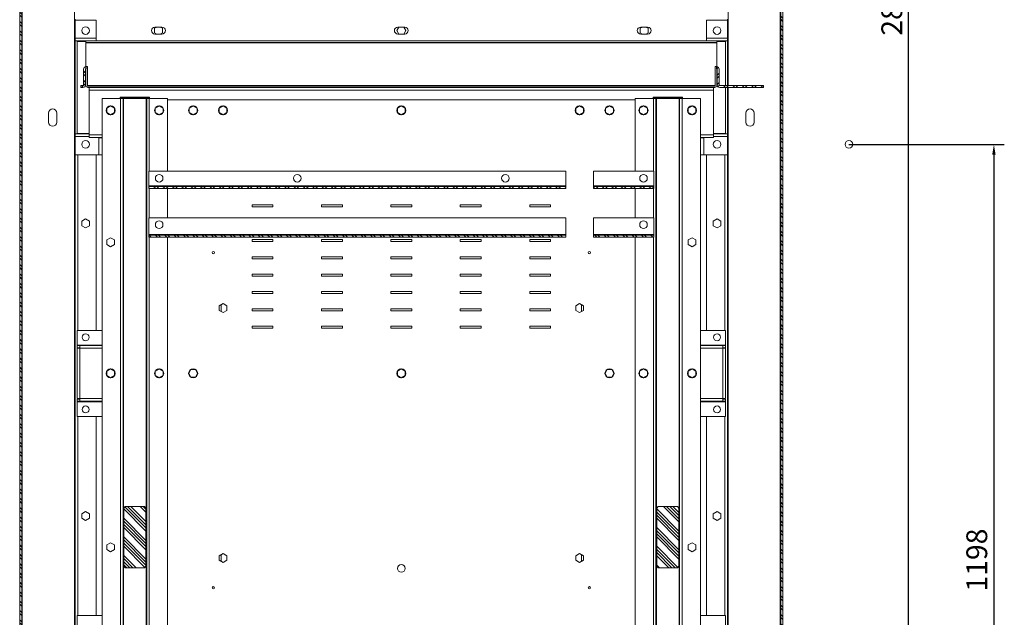
# Model space of a CAD drawing. Units: millimetres. Extents: x 91 to 22105, y -34 to 5054.
# Drawn here: x 16504 to 17923, y 1835 to 2696 of the extents above; entities that cross this region are included whole.
import ezdxf

# ---------------------------------------------------------------- set-up
doc = ezdxf.new("R2010")
doc.units = ezdxf.units.MM
doc.header["$LTSCALE"] = 5
doc.layers.get('0').update_dxf_attribs({"lineweight": 35})
doc.layers.add('olcu', color=1, linetype='Continuous', lineweight=25)
doc.styles.get("Standard").update_dxf_attribs({"font": 'txt', "height": 30})
doc.dimstyles.new('ölçel 1-10', dxfattribs={"dimtxt": 30, "dimasz": 15, "dimexe": 15, "dimexo": 0, "dimgap": 4, "dimtad": 1, "dimtxsty": 'Standard', "dimcen": 2.5, "dimclrd": 1, "dimclre": 1, "dimclrt": 1, "dimadec": 0, "dimazin": 0, "dimtfac": 1, "dimtmove": 0, "dimatfit": 3, "dimfxl": 1, "dimarcsym": 0})
pattern_1 = [(315, (16876.565, -1019.582), (6.735192, 6.735192), []), (315, (16876.565, -1024.072), (6.735192, 6.735192), [])]
pattern_2 = [(315, (16876.565, -1019.582), (13.47038, 13.47038), []), (315, (16876.565, -1024.072), (13.47038, 13.47038), []), (315, (16876.565, -1028.562), (13.47038, 13.47038), []), (315, (16876.565, -1033.052), (13.47038, 13.47038), [])]
pattern_3 = [(45, (16876.565, -1019.582), (-6.735192, 6.735192), []), (45, (16881.055, -1019.582), (-6.735192, 6.735192), [])]

# ---------------------------------------------------------------- blocks, each defined once
blk = doc.blocks.new('*D2973')
at = {"layer": 'Defpoints', "color": 0}
for p in [(17600, 4118.7), (17784.8, 4118.7), (17600, 1318.7)]:
    blk.add_point(p, dxfattribs=at)
at = {"layer": 'olcu', "color": 1, "lineweight": -2}
for p, q in [((17600, 4118.7), (17799.8, 4118.7)), ((17784.8, 1333.7), (17784.8, 4103.7)), ((17600, 1318.7), (17799.8, 1318.7))]:
    blk.add_line(p, q, dxfattribs=at)
at = {"layer": 'olcu', "color": 1}
for points in [[(17787.3, 4103.7), (17782.3, 4103.7), (17784.8, 4118.7)], [(17782.3, 1333.7), (17787.3, 1333.7), (17784.8, 1318.7)]]:
    blk.add_solid(points, dxfattribs=at)
at = {"layer": 'olcu', "color": 1, "insert": (17764.5, 2718.7), "char_height": 30, "attachment_point": 5, "rotation": 90}
blk.add_mtext('2800', dxfattribs=at)
blk = doc.blocks.new('*D3028')
at = {"layer": 'Defpoints', "color": 0}
for p in [(17698.8, 2516.7), (17600, 1318.7), (17907.8, 1318.7)]:
    blk.add_point(p, dxfattribs=at)
at = {"layer": 'olcu', "color": 1, "lineweight": -2}
for p, q in [((17698.8, 2516.7), (17922.8, 2516.7)), ((17907.8, 2501.7), (17907.8, 1333.7)), ((17600, 1318.7), (17922.8, 1318.7))]:
    blk.add_line(p, q, dxfattribs=at)
at = {"layer": 'olcu', "color": 1}
for points in [[(17910.3, 2501.7), (17905.3, 2501.7), (17907.8, 2516.7)], [(17905.3, 1333.7), (17910.3, 1333.7), (17907.8, 1318.7)]]:
    blk.add_solid(points, dxfattribs=at)
at = {"layer": 'olcu', "color": 1, "insert": (17887, 1917.7), "char_height": 30, "attachment_point": 5, "rotation": 90}
blk.add_mtext('1198', dxfattribs=at)

msp = doc.modelspace()

# ---------------------------------------------------------------- hatches: boundary and pattern name
at = {"linetype": 'Continuous', "lineweight": 0}
h = msp.add_hatch(dxfattribs=at)
h.set_pattern_fill('ANSI32', angle=270, style=0)
h.set_pattern_definition(pattern_1)
edge = h.paths.add_edge_path(flags=0)
edge.add_line((16507.583, 1398.739), (16530.783, 1398.739))
edge.add_line((16530.783, 1398.739), (16530.783, 1401.739))
edge.add_line((16530.783, 1401.739), (16507.583, 1401.739))
edge.add_arc((16507.583, 1402.539), 0.8, 180, 270, ccw=False)
edge.add_line((16506.783, 1402.539), (16506.783, 4034.939))
edge.add_arc((16507.583, 4034.939), 0.8, 90, 180, ccw=False)
edge.add_line((16507.583, 4035.739), (16530.783, 4035.739))
edge.add_line((16530.783, 4035.739), (16530.783, 4038.739))
edge.add_line((16530.783, 4038.739), (16507.583, 4038.739))
edge.add_arc((16507.583, 4034.939), 3.8, 90, 180)
edge.add_line((16503.783, 4034.939), (16503.783, 1402.539))
edge.add_arc((16507.583, 1402.539), 3.8, 180, 270)
h = msp.add_hatch(dxfattribs=at)
h.set_pattern_fill('ANSI32', angle=270, style=0)
h.set_pattern_definition(pattern_1)
edge = h.paths.add_edge_path(flags=0)
edge.add_line((17599.983, 1401.739), (17576.783, 1401.739))
edge.add_line((17576.783, 1401.739), (17576.783, 1398.739))
edge.add_line((17576.783, 1398.739), (17599.983, 1398.739))
edge.add_arc((17599.983, 1402.539), 3.8, 270, 0)
edge.add_line((17603.783, 1402.539), (17603.783, 4034.939))
edge.add_arc((17599.983, 4034.939), 3.8, 0, 90)
edge.add_line((17599.983, 4038.739), (17576.783, 4038.739))
edge.add_line((17576.783, 4038.739), (17576.783, 4035.739))
edge.add_line((17576.783, 4035.739), (17599.983, 4035.739))
edge.add_arc((17599.983, 4034.939), 0.8, 360, 90, ccw=False)
edge.add_line((17600.783, 4034.939), (17600.783, 1402.539))
edge.add_arc((17599.983, 1402.539), 0.8, 270, 360, ccw=False)
h = msp.add_hatch(dxfattribs=at)
h.set_pattern_fill('ANSI32', style=0)
h.set_pattern_definition(pattern_3)
edge = h.paths.add_edge_path(flags=0)
edge.add_line((16599.783, 2628.739), (16599.583, 2628.739))
edge.add_arc((16599.583, 2624.939), 3.8, 90, 180)
edge.add_line((16595.783, 2624.939), (16595.783, 2602.539))
edge.add_arc((16594.983, 2602.539), 0.8, 270, 360, ccw=False)
edge.add_line((16594.983, 2601.739), (16591.783, 2601.739))
edge.add_line((16591.783, 2601.739), (16591.783, 2598.739))
edge.add_line((16591.783, 2598.739), (16594.983, 2598.739))
edge.add_arc((16594.983, 2602.539), 3.8, 270, 0)
edge.add_line((16598.783, 2602.539), (16598.783, 2624.939))
edge.add_arc((16599.583, 2624.939), 0.8, 90, 180, ccw=False)
edge.add_line((16599.583, 2625.739), (16599.783, 2625.739))
edge.add_line((16599.783, 2625.739), (16599.783, 2628.739))
h = msp.add_hatch(dxfattribs=at)
h.set_pattern_fill('ANSI32', style=0)
h.set_pattern_definition(pattern_3)
edge = h.paths.add_edge_path(flags=0)
edge.add_line((17508.783, 2624.939), (17508.783, 2602.539))
edge.add_arc((17512.583, 2602.539), 3.8, 180, 270)
edge.add_line((17512.583, 2598.739), (17575.783, 2598.739))
edge.add_line((17575.783, 2598.739), (17575.783, 2601.739))
edge.add_line((17575.783, 2601.739), (17512.583, 2601.739))
edge.add_arc((17512.583, 2602.539), 0.8, 180, 270, ccw=False)
edge.add_line((17511.783, 2602.539), (17511.783, 2624.939))
edge.add_arc((17507.983, 2624.939), 3.8, 0, 90)
edge.add_line((17507.983, 2628.739), (17507.783, 2628.739))
edge.add_line((17507.783, 2628.739), (17507.783, 2625.739))
edge.add_line((17507.783, 2625.739), (17507.983, 2625.739))
edge.add_arc((17507.983, 2624.939), 0.8, 360, 90, ccw=False)
h = msp.add_hatch(dxfattribs=at)
h.set_pattern_fill('ANSI32', angle=270, style=0)
h.set_pattern_definition(pattern_1)
h.paths.add_polyline_path([(17290.783, 2455.989), (16689.783, 2455.989), (16689.783, 2452.989), (17290.783, 2452.989)], flags=0)
h = msp.add_hatch(dxfattribs=at)
h.set_pattern_fill('ANSI32', angle=270, style=0)
h.set_pattern_definition(pattern_1)
h.paths.add_polyline_path([(17417.783, 2455.989), (17330.783, 2455.989), (17330.783, 2452.989), (17417.783, 2452.989)], flags=0)
h = msp.add_hatch(dxfattribs=at)
h.set_pattern_fill('ANSI32', angle=270, style=0)
h.set_pattern_definition(pattern_1)
h.paths.add_polyline_path([(16689.783, 2382.989), (17290.783, 2382.989), (17290.783, 2385.989), (16689.783, 2385.989)], flags=0)
h = msp.add_hatch(dxfattribs=at)
h.set_pattern_fill('ANSI32', angle=270, style=0)
h.set_pattern_definition(pattern_1)
h.paths.add_polyline_path([(17330.783, 2382.989), (17417.783, 2382.989), (17417.783, 2385.989), (17330.783, 2385.989)], flags=0)
h = msp.add_hatch(dxfattribs=at)
h.set_pattern_fill('DIN 201 steel and steel cast iron', angle=270, style=0, pattern_type=2)
h.set_pattern_definition(pattern_2)
edge = h.paths.add_edge_path(flags=0)
edge.add_spline(control_points=[(16655.783, 1994.978), (16655.114, 1994.222), (16654.447, 1993.464), (16653.783, 1992.704)], knot_values=[0.1227078, 0.1227078, 0.1227078, 0.1227078, 0.12573596, 0.12573596, 0.12573596, 0.12573596], weights=[1, 1, 1, 1], degree=3, periodic=0)
edge.add_line((16653.783, 1992.704), (16653.783, 1908.773))
edge.add_spline(control_points=[(16653.783, 1908.773), (16654.447, 1908.013), (16655.114, 1907.256), (16655.783, 1906.5)], knot_values=[0.22495176, 0.22495176, 0.22495176, 0.22495176, 0.22802075, 0.22802075, 0.22802075, 0.22802075], weights=[1, 1, 1, 1], degree=3, periodic=0)
edge.add_line((16655.783, 1906.5), (16683.783, 1906.5))
edge.add_spline(control_points=[(16683.783, 1906.5), (16684.451, 1907.256), (16685.118, 1908.013), (16685.783, 1908.773)], knot_values=[0.1227078, 0.1227078, 0.1227078, 0.1227078, 0.12573596, 0.12573596, 0.12573596, 0.12573596], weights=[1, 1, 1, 1], degree=3, periodic=0)
edge.add_line((16685.783, 1908.773), (16685.783, 1992.704))
edge.add_spline(control_points=[(16685.783, 1992.704), (16685.118, 1993.464), (16684.451, 1994.222), (16683.783, 1994.978)], knot_values=[0.22495176, 0.22495176, 0.22495176, 0.22495176, 0.22802075, 0.22802075, 0.22802075, 0.22802075], weights=[1, 1, 1, 1], degree=3, periodic=0)
edge.add_line((16683.783, 1994.978), (16655.783, 1994.978))
h = msp.add_hatch(dxfattribs=at)
h.set_pattern_fill('DIN 201 steel and steel cast iron', angle=270, style=0, pattern_type=2)
h.set_pattern_definition(pattern_2)
edge = h.paths.add_edge_path(flags=0)
edge.add_spline(control_points=[(17451.783, 1906.5), (17452.451, 1907.256), (17453.118, 1908.013), (17453.783, 1908.773)], knot_values=[0.1227078, 0.1227078, 0.1227078, 0.1227078, 0.12573596, 0.12573596, 0.12573596, 0.12573596], weights=[1, 1, 1, 1], degree=3, periodic=0)
edge.add_line((17453.783, 1908.773), (17453.783, 1992.704))
edge.add_spline(control_points=[(17453.783, 1992.704), (17453.118, 1993.464), (17452.451, 1994.222), (17451.783, 1994.978)], knot_values=[0.22495176, 0.22495176, 0.22495176, 0.22495176, 0.22802075, 0.22802075, 0.22802075, 0.22802075], weights=[1, 1, 1, 1], degree=3, periodic=0)
edge.add_line((17451.783, 1994.978), (17423.783, 1994.978))
edge.add_spline(control_points=[(17423.783, 1994.978), (17423.114, 1994.222), (17422.447, 1993.464), (17421.783, 1992.704)], knot_values=[0.1227078, 0.1227078, 0.1227078, 0.1227078, 0.12573596, 0.12573596, 0.12573596, 0.12573596], weights=[1, 1, 1, 1], degree=3, periodic=0)
edge.add_line((17421.783, 1992.704), (17421.783, 1908.773))
edge.add_spline(control_points=[(17421.783, 1908.773), (17422.447, 1908.013), (17423.114, 1907.256), (17423.783, 1906.5)], knot_values=[0.22495176, 0.22495176, 0.22495176, 0.22495176, 0.22802075, 0.22802075, 0.22802075, 0.22802075], weights=[1, 1, 1, 1], degree=3, periodic=0)
edge.add_line((17423.783, 1906.5), (17451.783, 1906.5))

# ---------------------------------------------------------------- linework, layer by layer
at = {"color": 7, "linetype": 'Continuous', "lineweight": 15}
for p, q in [((16503.783, 4034.939), (16503.783, 1402.539)), ((16506.783, 4034.939), (16506.783, 1402.539)), ((16507.583, 1402.539), (16507.583, 4034.939)), ((17599.983, 1402.539), (17599.983, 4034.939)), ((17600.783, 1402.539), (17600.783, 4034.939)), ((17603.783, 1402.539), (17603.783, 4034.939)), ((16582.983, 1434.739), (16582.983, 4002.739)), ((16583.783, 2696.988), (16583.783, 2695.739)), ((17523.783, 2696.988), (17523.783, 2695.739)), ((16583.783, 2669.539), (16583.783, 2695.739)), ((16613.783, 2695.739), (16583.783, 2695.739)), ((16613.783, 2665.739), (16613.783, 2695.739)), ((16701.243, 2685.739), (16698.183, 2683.972)), ((16698.183, 2683.972), (16698.183, 2677.506)), ((16708.783, 2685.739), (16698.783, 2685.739)), ((16709.383, 2683.972), (16706.322, 2685.739)), ((16709.383, 2677.506), (16709.383, 2683.972)), ((17050.203, 2685.739), (17047.316, 2680.739)), ((17058.783, 2685.739), (17048.783, 2685.739)), ((17060.249, 2680.739), (17057.362, 2685.739)), ((17401.243, 2685.739), (17398.183, 2683.972)), ((17398.183, 2683.972), (17398.183, 2677.506)), ((17408.783, 2685.739), (17398.783, 2685.739)), ((17409.383, 2683.972), (17406.322, 2685.739)), ((17409.383, 2677.506), (17409.383, 2683.972)), ((17523.783, 2695.739), (17493.783, 2695.739)), ((17493.783, 2695.739), (17493.783, 2665.739)), ((17523.783, 2669.539), (17523.783, 2695.739)), ((16583.783, 2665.739), (16583.783, 2669.539)), ((16698.183, 2677.506), (16701.243, 2675.739)), ((16698.783, 2675.739), (16708.783, 2675.739)), ((16706.322, 2675.739), (16709.383, 2677.506)), ((17047.316, 2680.739), (17050.203, 2675.739)), ((17048.783, 2675.739), (17058.783, 2675.739)), ((17057.362, 2675.739), (17060.249, 2680.739)), ((17398.183, 2677.506), (17401.243, 2675.739)), ((17398.783, 2675.739), (17408.783, 2675.739)), ((17406.322, 2675.739), (17409.383, 2677.506)), ((17523.783, 2665.739), (17523.783, 2669.539)), ((16599.283, 2665.739), (16583.783, 2665.739)), ((16583.783, 2665.739), (16583.783, 2531.739)), ((16586.783, 2665.739), (16586.783, 2531.739)), ((16613.783, 2665.739), (16599.283, 2665.739)), ((16599.283, 2663.739), (16599.283, 2665.739)), ((16599.283, 2663.739), (16599.283, 2662.939)), ((17508.283, 2663.739), (16599.283, 2663.739)), ((16599.283, 2662.939), (16599.283, 2628.739)), ((17508.283, 2662.939), (16599.283, 2662.939)), ((16613.783, 2665.739), (17493.783, 2665.739)), ((17508.283, 2665.739), (17493.783, 2665.739)), ((17523.783, 2665.739), (17508.283, 2665.739)), ((17508.283, 2663.739), (17508.283, 2665.739)), ((17508.283, 2663.739), (17508.283, 2662.939)), ((17508.283, 2662.939), (17508.283, 2628.739)), ((17520.783, 2665.739), (17520.783, 2601.739)), ((17523.783, 2665.739), (17523.783, 2601.739)), ((16599.283, 2628.739), (16601.283, 2628.739)), ((16599.283, 2601.539), (16599.283, 2628.739)), ((16599.783, 2628.739), (16599.583, 2628.739)), ((16599.783, 2625.739), (16599.583, 2625.739)), ((16599.783, 2625.739), (16599.783, 2628.739)), ((16601.283, 2601.539), (16601.283, 2628.739)), ((17508.283, 2628.739), (17506.283, 2628.739)), ((17506.283, 2601.539), (17506.283, 2628.739)), ((17507.983, 2628.739), (17507.783, 2628.739)), ((17507.783, 2628.739), (17507.783, 2625.739)), ((17507.983, 2625.739), (17507.783, 2625.739)), ((17508.283, 2601.539), (17508.283, 2628.739)), ((16595.783, 2624.939), (16595.783, 2602.539)), ((16598.783, 2624.939), (16598.783, 2602.539)), ((17508.783, 2602.539), (17508.783, 2624.939)), ((17511.783, 2602.539), (17511.783, 2624.939)), ((16594.983, 2601.739), (16591.783, 2601.739)), ((16591.783, 2598.739), (16591.783, 2601.739)), ((16594.983, 2598.739), (16591.783, 2598.739)), ((16602.083, 2601.539), (16601.283, 2601.539)), ((16602.083, 2600.739), (16602.083, 2601.539)), ((17505.483, 2601.539), (16602.083, 2601.539)), ((17505.483, 2600.739), (16602.083, 2600.739)), ((17505.483, 2598.739), (16602.083, 2598.739)), ((16603.783, 2594.939), (16603.783, 2598.739)), ((17503.783, 2594.939), (17503.783, 2598.739)), ((17506.283, 2601.539), (17505.483, 2601.539)), ((17505.483, 2601.539), (17505.483, 2600.739)), ((17575.783, 2601.739), (17512.583, 2601.739)), ((17575.783, 2598.739), (17512.583, 2598.739)), ((17520.783, 2598.739), (17520.783, 2531.739)), ((17523.783, 2598.739), (17523.783, 2531.739)), ((17575.783, 2598.739), (17575.783, 2601.739)), ((17503.783, 2594.939), (16603.783, 2594.939)), ((16603.783, 2530.539), (16603.783, 2594.939)), ((16622.783, 2582.739), (16622.783, 1685.239)), ((16648.983, 2582.739), (16622.783, 2582.739)), ((16648.783, 2584.739), (16648.783, 2582.739)), ((16690.783, 2584.739), (16648.783, 2584.739)), ((16690.783, 2583.739), (16648.783, 2583.739)), ((16648.983, 2582.739), (16652.783, 2582.739)), ((16648.983, 2582.739), (16648.983, 1650.239)), ((16652.783, 2582.739), (16653.583, 2582.739)), ((16652.783, 2582.739), (16652.783, 1650.239)), ((16653.583, 2582.739), (16685.983, 2582.739)), ((16653.583, 1321.739), (16653.583, 2582.739)), ((16685.983, 2582.739), (16686.783, 2582.739)), ((16685.983, 1321.739), (16685.983, 2582.739)), ((16686.783, 2582.739), (16690.583, 2582.739)), ((16686.783, 1324.739), (16686.783, 2582.739)), ((16716.783, 2582.739), (16690.583, 2582.739)), ((16690.783, 2582.739), (16690.783, 2584.739)), ((16716.783, 2477.989), (16716.783, 2582.739)), ((17416.983, 2582.739), (17390.783, 2582.739)), ((17390.783, 2582.739), (17390.783, 2477.989)), ((17416.783, 2584.739), (17416.783, 2582.739)), ((17458.783, 2584.739), (17416.783, 2584.739)), ((17458.783, 2583.739), (17416.783, 2583.739)), ((17416.983, 2582.739), (17420.783, 2582.739)), ((17420.783, 2582.739), (17421.583, 2582.739)), ((17420.783, 2582.739), (17420.783, 1324.739)), ((17421.583, 2582.739), (17453.983, 2582.739)), ((17421.583, 1321.739), (17421.583, 2582.739)), ((17453.983, 2582.739), (17454.783, 2582.739)), ((17453.983, 1321.739), (17453.983, 2582.739)), ((17454.783, 2582.739), (17458.583, 2582.739)), ((17454.783, 1324.739), (17454.783, 2582.739)), ((17458.583, 1324.739), (17458.583, 2582.739)), ((17484.783, 2582.739), (17458.583, 2582.739)), ((17458.783, 2582.739), (17458.783, 2584.739)), ((17484.783, 1324.739), (17484.783, 2582.739)), ((17503.783, 2530.539), (17503.783, 2594.939)), ((16634.783, 2572.205), (16629.183, 2568.972)), ((16629.183, 2568.972), (16629.183, 2562.506)), ((16640.383, 2568.972), (16634.783, 2572.205)), ((16640.383, 2562.506), (16640.383, 2568.972)), ((16704.783, 2572.205), (16699.183, 2568.972)), ((16699.183, 2568.972), (16699.183, 2562.506)), ((16710.383, 2568.972), (16704.783, 2572.205)), ((16710.383, 2562.506), (16710.383, 2568.972)), ((16716.783, 2477.989), (16716.783, 2580.739)), ((16716.783, 2580.739), (17390.783, 2580.739)), ((16753.783, 2572.205), (16748.183, 2568.972)), ((16748.183, 2568.972), (16748.183, 2562.506)), ((16759.383, 2568.972), (16753.783, 2572.205)), ((16759.383, 2562.506), (16759.383, 2568.972)), ((16796.783, 2572.205), (16791.183, 2568.972)), ((16791.183, 2568.972), (16791.183, 2562.506)), ((16802.383, 2568.972), (16796.783, 2572.205)), ((16802.383, 2562.506), (16802.383, 2568.972)), ((17053.783, 2572.205), (17048.183, 2568.972)), ((17048.183, 2568.972), (17048.183, 2562.506)), ((17059.383, 2568.972), (17053.783, 2572.205)), ((17059.383, 2562.506), (17059.383, 2568.972)), ((17310.783, 2572.205), (17305.183, 2568.972)), ((17305.183, 2568.972), (17305.183, 2562.506)), ((17316.383, 2568.972), (17310.783, 2572.205)), ((17316.383, 2562.506), (17316.383, 2568.972)), ((17353.783, 2572.205), (17348.183, 2568.972)), ((17348.183, 2568.972), (17348.183, 2562.506)), ((17359.383, 2568.972), (17353.783, 2572.205)), ((17359.383, 2562.506), (17359.383, 2568.972)), ((17390.783, 2580.739), (17390.783, 2477.989)), ((17402.783, 2572.205), (17397.183, 2568.972)), ((17397.183, 2568.972), (17397.183, 2562.506)), ((17408.383, 2568.972), (17402.783, 2572.205)), ((17408.383, 2562.506), (17408.383, 2568.972)), ((17472.783, 2572.205), (17467.183, 2568.972)), ((17467.183, 2568.972), (17467.183, 2562.506)), ((17478.383, 2568.972), (17472.783, 2572.205)), ((17478.383, 2562.506), (17478.383, 2568.972)), ((16545.283, 2561.739), (16545.283, 2548.739)), ((16557.283, 2548.739), (16557.283, 2561.739)), ((16629.183, 2562.506), (16634.783, 2559.272)), ((16634.783, 2559.272), (16640.383, 2562.506)), ((16699.183, 2562.506), (16704.783, 2559.272)), ((16704.783, 2559.272), (16710.383, 2562.506)), ((16748.183, 2562.506), (16753.783, 2559.272)), ((16753.783, 2559.272), (16759.383, 2562.506)), ((16791.183, 2562.506), (16796.783, 2559.272)), ((16796.783, 2559.272), (16802.383, 2562.506)), ((17048.183, 2562.506), (17053.783, 2559.272)), ((17053.783, 2559.272), (17059.383, 2562.506)), ((17305.183, 2562.506), (17310.783, 2559.272)), ((17310.783, 2559.272), (17316.383, 2562.506)), ((17348.183, 2562.506), (17353.783, 2559.272)), ((17353.783, 2559.272), (17359.383, 2562.506)), ((17397.183, 2562.506), (17402.783, 2559.272)), ((17402.783, 2559.272), (17408.383, 2562.506)), ((17467.183, 2562.506), (17472.783, 2559.272)), ((17472.783, 2559.272), (17478.383, 2562.506)), ((17550.283, 2561.739), (17550.283, 2548.739)), ((17562.283, 2548.739), (17562.283, 2561.739)), ((16583.783, 2527.939), (16583.783, 2531.739)), ((16603.783, 2531.739), (16583.783, 2531.739)), ((16583.783, 2501.739), (16583.783, 2527.939)), ((16603.783, 2526.739), (16603.783, 2530.539)), ((16622.783, 2526.739), (16603.783, 2526.739)), ((16617.783, 2525.939), (16617.783, 2526.739)), ((16617.783, 2501.739), (16617.783, 2525.939)), ((17503.783, 2526.739), (17484.783, 2526.739)), ((17489.783, 2526.739), (17489.783, 2525.939)), ((17489.783, 2525.939), (17489.783, 2501.739)), ((17523.783, 2531.739), (17503.783, 2531.739)), ((17503.783, 2526.739), (17503.783, 2530.539)), ((17523.783, 2527.939), (17523.783, 2531.739)), ((17523.783, 2501.739), (17523.783, 2527.939)), ((16617.783, 2501.739), (16583.783, 2501.739)), ((16583.783, 1460.739), (16583.783, 2501.739)), ((16613.783, 2248.739), (16613.783, 2501.739)), ((16622.783, 2501.739), (16617.783, 2501.739)), ((17489.783, 2501.739), (17484.783, 2501.739)), ((17523.783, 2501.739), (17489.783, 2501.739)), ((17493.783, 2248.739), (17493.783, 2501.739)), ((17523.783, 1460.739), (17523.783, 2501.739)), ((16689.783, 2477.989), (17290.783, 2477.989)), ((16689.783, 2477.989), (16689.783, 2456.789)), ((17290.783, 2477.989), (17290.783, 2456.789)), ((17330.783, 2477.989), (17417.783, 2477.989)), ((17330.783, 2456.789), (17330.783, 2477.989)), ((17417.783, 2477.989), (17417.783, 2456.789)), ((16689.783, 2456.789), (17290.783, 2456.789)), ((16689.783, 2456.789), (16689.783, 2455.989)), ((16689.783, 2455.989), (17290.783, 2455.989)), ((16689.783, 2452.989), (16689.783, 2455.989)), ((17290.783, 2456.789), (17290.783, 2455.989)), ((17290.783, 2452.989), (17290.783, 2455.989)), ((17330.783, 2455.989), (17330.783, 2456.789)), ((17330.783, 2456.789), (17417.783, 2456.789)), ((17330.783, 2455.989), (17417.783, 2455.989)), ((17330.783, 2455.989), (17330.783, 2452.989)), ((17417.783, 2456.789), (17417.783, 2455.989)), ((17417.783, 2455.989), (17417.783, 2452.989)), ((16689.783, 2452.989), (17290.783, 2452.989)), ((16716.783, 2410.989), (16716.783, 2452.989)), ((17330.783, 2452.989), (17417.783, 2452.989)), ((17390.783, 2452.989), (17390.783, 2410.989)), ((16868.783, 2429.739), (16838.783, 2429.739)), ((16838.783, 2429.739), (16838.783, 2426.739)), ((16838.783, 2426.739), (16868.783, 2426.739)), ((16868.783, 2426.739), (16868.783, 2429.739)), ((16968.783, 2429.739), (16938.783, 2429.739)), ((16938.783, 2429.739), (16938.783, 2426.739)), ((16938.783, 2426.739), (16968.783, 2426.739)), ((16968.783, 2426.739), (16968.783, 2429.739)), ((17068.783, 2429.739), (17038.783, 2429.739)), ((17038.783, 2429.739), (17038.783, 2426.739)), ((17038.783, 2426.739), (17068.783, 2426.739)), ((17068.783, 2426.739), (17068.783, 2429.739)), ((17168.783, 2429.739), (17138.783, 2429.739)), ((17138.783, 2429.739), (17138.783, 2426.739)), ((17138.783, 2426.739), (17168.783, 2426.739)), ((17168.783, 2426.739), (17168.783, 2429.739)), ((17268.783, 2429.739), (17238.783, 2429.739)), ((17238.783, 2429.739), (17238.783, 2426.739)), ((17238.783, 2426.739), (17268.783, 2426.739)), ((17268.783, 2426.739), (17268.783, 2429.739)), ((16598.783, 2409.205), (16593.183, 2405.972)), ((16593.183, 2405.972), (16593.183, 2399.505)), ((16593.183, 2399.505), (16598.783, 2396.272)), ((16604.383, 2405.972), (16598.783, 2409.205)), ((16598.783, 2396.272), (16604.383, 2399.505)), ((16604.383, 2399.505), (16604.383, 2405.972)), ((16689.783, 2410.989), (17290.783, 2410.989)), ((16689.783, 2386.789), (16689.783, 2410.989)), ((17290.783, 2386.789), (17290.783, 2410.989)), ((17330.783, 2410.989), (17417.783, 2410.989)), ((17330.783, 2410.989), (17330.783, 2386.789)), ((17417.783, 2386.789), (17417.783, 2410.989)), ((17508.783, 2409.205), (17503.183, 2405.972)), ((17503.183, 2405.972), (17503.183, 2399.505)), ((17503.183, 2399.505), (17508.783, 2396.272)), ((17514.383, 2405.972), (17508.783, 2409.205)), ((17508.783, 2396.272), (17514.383, 2399.505)), ((17514.383, 2399.505), (17514.383, 2405.972)), ((16689.783, 2386.789), (17290.783, 2386.789)), ((16689.783, 2385.989), (16689.783, 2386.789)), ((17290.783, 2385.989), (16689.783, 2385.989)), ((16689.783, 2382.989), (16689.783, 2385.989)), ((17290.783, 2385.989), (17290.783, 2386.789)), ((17290.783, 2382.989), (17290.783, 2385.989)), ((17330.783, 2386.789), (17417.783, 2386.789)), ((17330.783, 2386.789), (17330.783, 2385.989)), ((17417.783, 2385.989), (17330.783, 2385.989)), ((17330.783, 2385.989), (17330.783, 2382.989)), ((17417.783, 2385.989), (17417.783, 2386.789)), ((17417.783, 2385.989), (17417.783, 2382.989)), ((16634.783, 2382.205), (16629.183, 2378.972)), ((16629.183, 2378.972), (16629.183, 2372.505)), ((16629.183, 2372.505), (16634.783, 2369.272)), ((16640.383, 2378.972), (16634.783, 2382.205)), ((16634.783, 2369.272), (16640.383, 2372.505)), ((16640.383, 2372.505), (16640.383, 2378.972)), ((17290.783, 2382.989), (16689.783, 2382.989)), ((16716.783, 1324.739), (16716.783, 2382.989)), ((16868.783, 2379.739), (16838.783, 2379.739)), ((16838.783, 2379.739), (16838.783, 2376.739)), ((16838.783, 2376.739), (16868.783, 2376.739)), ((16868.783, 2376.739), (16868.783, 2379.739)), ((16968.783, 2379.739), (16938.783, 2379.739)), ((16938.783, 2379.739), (16938.783, 2376.739)), ((16938.783, 2376.739), (16968.783, 2376.739)), ((16968.783, 2376.739), (16968.783, 2379.739)), ((17068.783, 2379.739), (17038.783, 2379.739)), ((17038.783, 2379.739), (17038.783, 2376.739)), ((17038.783, 2376.739), (17068.783, 2376.739)), ((17068.783, 2376.739), (17068.783, 2379.739)), ((17168.783, 2379.739), (17138.783, 2379.739)), ((17138.783, 2379.739), (17138.783, 2376.739)), ((17138.783, 2376.739), (17168.783, 2376.739)), ((17168.783, 2376.739), (17168.783, 2379.739)), ((17268.783, 2379.739), (17238.783, 2379.739)), ((17238.783, 2379.739), (17238.783, 2376.739)), ((17238.783, 2376.739), (17268.783, 2376.739)), ((17268.783, 2376.739), (17268.783, 2379.739)), ((17417.783, 2382.989), (17330.783, 2382.989)), ((17390.783, 2382.989), (17390.783, 1324.739)), ((17472.783, 2382.205), (17467.183, 2378.972)), ((17467.183, 2378.972), (17467.183, 2372.505)), ((17467.183, 2372.505), (17472.783, 2369.272)), ((17478.383, 2378.972), (17472.783, 2382.205)), ((17472.783, 2369.272), (17478.383, 2372.505)), ((17478.383, 2372.505), (17478.383, 2378.972)), ((16868.783, 2354.739), (16838.783, 2354.739)), ((16838.783, 2354.739), (16838.783, 2351.739)), ((16838.783, 2351.739), (16868.783, 2351.739)), ((16868.783, 2351.739), (16868.783, 2354.739)), ((16968.783, 2354.739), (16938.783, 2354.739)), ((16938.783, 2354.739), (16938.783, 2351.739)), ((16938.783, 2351.739), (16968.783, 2351.739)), ((16968.783, 2351.739), (16968.783, 2354.739)), ((17068.783, 2354.739), (17038.783, 2354.739)), ((17038.783, 2354.739), (17038.783, 2351.739)), ((17038.783, 2351.739), (17068.783, 2351.739)), ((17068.783, 2351.739), (17068.783, 2354.739)), ((17168.783, 2354.739), (17138.783, 2354.739)), ((17138.783, 2354.739), (17138.783, 2351.739)), ((17138.783, 2351.739), (17168.783, 2351.739)), ((17168.783, 2351.739), (17168.783, 2354.739)), ((17268.783, 2354.739), (17238.783, 2354.739)), ((17238.783, 2354.739), (17238.783, 2351.739)), ((17238.783, 2351.739), (17268.783, 2351.739)), ((17268.783, 2351.739), (17268.783, 2354.739)), ((16868.783, 2329.739), (16838.783, 2329.739)), ((16838.783, 2329.739), (16838.783, 2326.739)), ((16868.783, 2326.739), (16868.783, 2329.739)), ((16968.783, 2329.739), (16938.783, 2329.739)), ((16938.783, 2329.739), (16938.783, 2326.739)), ((16968.783, 2326.739), (16968.783, 2329.739)), ((17068.783, 2329.739), (17038.783, 2329.739)), ((17038.783, 2329.739), (17038.783, 2326.739)), ((17068.783, 2326.739), (17068.783, 2329.739)), ((17168.783, 2329.739), (17138.783, 2329.739)), ((17138.783, 2329.739), (17138.783, 2326.739)), ((17168.783, 2326.739), (17168.783, 2329.739)), ((17268.783, 2329.739), (17238.783, 2329.739)), ((17238.783, 2329.739), (17238.783, 2326.739)), ((17268.783, 2326.739), (17268.783, 2329.739)), ((16838.783, 2326.739), (16868.783, 2326.739)), ((16938.783, 2326.739), (16968.783, 2326.739)), ((17038.783, 2326.739), (17068.783, 2326.739)), ((17138.783, 2326.739), (17168.783, 2326.739)), ((17238.783, 2326.739), (17268.783, 2326.739)), ((16868.783, 2304.739), (16838.783, 2304.739)), ((16838.783, 2304.739), (16838.783, 2301.739)), ((16838.783, 2301.739), (16868.783, 2301.739)), ((16868.783, 2301.739), (16868.783, 2304.739)), ((16968.783, 2304.739), (16938.783, 2304.739)), ((16938.783, 2304.739), (16938.783, 2301.739)), ((16938.783, 2301.739), (16968.783, 2301.739)), ((16968.783, 2301.739), (16968.783, 2304.739)), ((17068.783, 2304.739), (17038.783, 2304.739)), ((17038.783, 2304.739), (17038.783, 2301.739)), ((17038.783, 2301.739), (17068.783, 2301.739)), ((17068.783, 2301.739), (17068.783, 2304.739)), ((17168.783, 2304.739), (17138.783, 2304.739)), ((17138.783, 2304.739), (17138.783, 2301.739)), ((17138.783, 2301.739), (17168.783, 2301.739)), ((17168.783, 2301.739), (17168.783, 2304.739)), ((17268.783, 2304.739), (17238.783, 2304.739)), ((17238.783, 2304.739), (17238.783, 2301.739)), ((17238.783, 2301.739), (17268.783, 2301.739)), ((17268.783, 2301.739), (17268.783, 2304.739)), ((16791.183, 2283.972), (16796.783, 2287.205)), ((16794.283, 2275.716), (16794.283, 2285.762)), ((16796.783, 2287.205), (16802.383, 2283.972)), ((17305.183, 2283.972), (17310.783, 2287.205)), ((17310.783, 2287.205), (17316.383, 2283.972)), ((17313.283, 2275.716), (17313.283, 2285.762)), ((16791.183, 2277.506), (16791.183, 2283.972)), ((16796.783, 2274.272), (16791.183, 2277.506)), ((16802.383, 2277.506), (16796.783, 2274.272)), ((16802.383, 2283.972), (16802.383, 2277.506)), ((16868.783, 2279.739), (16838.783, 2279.739)), ((16838.783, 2279.739), (16838.783, 2276.739)), ((16838.783, 2276.739), (16868.783, 2276.739)), ((16868.783, 2276.739), (16868.783, 2279.739)), ((16968.783, 2279.739), (16938.783, 2279.739)), ((16938.783, 2279.739), (16938.783, 2276.739)), ((16938.783, 2276.739), (16968.783, 2276.739)), ((16968.783, 2276.739), (16968.783, 2279.739)), ((17068.783, 2279.739), (17038.783, 2279.739)), ((17038.783, 2279.739), (17038.783, 2276.739)), ((17038.783, 2276.739), (17068.783, 2276.739)), ((17068.783, 2276.739), (17068.783, 2279.739)), ((17168.783, 2279.739), (17138.783, 2279.739)), ((17138.783, 2279.739), (17138.783, 2276.739)), ((17138.783, 2276.739), (17168.783, 2276.739)), ((17168.783, 2276.739), (17168.783, 2279.739)), ((17268.783, 2279.739), (17238.783, 2279.739)), ((17238.783, 2279.739), (17238.783, 2276.739)), ((17238.783, 2276.739), (17268.783, 2276.739)), ((17268.783, 2276.739), (17268.783, 2279.739)), ((17305.183, 2277.506), (17305.183, 2283.972)), ((17310.783, 2274.272), (17305.183, 2277.506)), ((17316.383, 2277.506), (17310.783, 2274.272)), ((17316.383, 2283.972), (17316.383, 2277.506)), ((16586.783, 2248.739), (16622.783, 2248.739)), ((16586.783, 2248.739), (16586.783, 2227.539)), ((16868.783, 2254.739), (16838.783, 2254.739)), ((16838.783, 2254.739), (16838.783, 2251.739)), ((16838.783, 2251.739), (16868.783, 2251.739)), ((16868.783, 2251.739), (16868.783, 2254.739)), ((16968.783, 2254.739), (16938.783, 2254.739)), ((16938.783, 2254.739), (16938.783, 2251.739)), ((16938.783, 2251.739), (16968.783, 2251.739)), ((16968.783, 2251.739), (16968.783, 2254.739)), ((17068.783, 2254.739), (17038.783, 2254.739)), ((17038.783, 2254.739), (17038.783, 2251.739)), ((17038.783, 2251.739), (17068.783, 2251.739)), ((17068.783, 2251.739), (17068.783, 2254.739)), ((17168.783, 2254.739), (17138.783, 2254.739)), ((17138.783, 2254.739), (17138.783, 2251.739)), ((17138.783, 2251.739), (17168.783, 2251.739)), ((17168.783, 2251.739), (17168.783, 2254.739)), ((17268.783, 2254.739), (17238.783, 2254.739)), ((17238.783, 2254.739), (17238.783, 2251.739)), ((17238.783, 2251.739), (17268.783, 2251.739)), ((17268.783, 2251.739), (17268.783, 2254.739)), ((17484.783, 2248.739), (17520.783, 2248.739)), ((17520.783, 2248.739), (17520.783, 2227.539)), ((16586.783, 2227.539), (16586.783, 2226.739)), ((16586.783, 2226.739), (16590.583, 2226.739)), ((16586.783, 2223.739), (16586.783, 2226.739)), ((16586.783, 2223.739), (16590.583, 2223.739)), ((16586.783, 2222.939), (16590.583, 2222.939)), ((16586.783, 2222.939), (16586.783, 2150.539)), ((16590.583, 2226.739), (16622.783, 2226.739)), ((16590.583, 2226.739), (16590.583, 2222.939)), ((16590.583, 2222.939), (16590.583, 2150.539)), ((17484.783, 2226.739), (17516.983, 2226.739)), ((17516.983, 2226.739), (17520.783, 2226.739)), ((17516.983, 2222.939), (17516.983, 2226.739)), ((17516.983, 2223.739), (17520.783, 2223.739)), ((17516.983, 2222.939), (17520.783, 2222.939)), ((17516.983, 2150.539), (17516.983, 2222.939)), ((17520.783, 2227.539), (17520.783, 2226.739)), ((17520.783, 2226.739), (17520.783, 2223.739)), ((17520.783, 2150.539), (17520.783, 2222.939)), ((16634.783, 2193.205), (16629.183, 2189.972)), ((16629.183, 2189.972), (16629.183, 2183.505)), ((16640.383, 2189.972), (16634.783, 2193.205)), ((16640.383, 2183.505), (16640.383, 2189.972)), ((16704.783, 2193.205), (16699.183, 2189.972)), ((16699.183, 2189.972), (16699.183, 2183.505)), ((16710.383, 2189.972), (16704.783, 2193.205)), ((16710.383, 2183.505), (16710.383, 2189.972)), ((16750.549, 2192.339), (16747.316, 2186.739)), ((16747.316, 2186.739), (16750.549, 2181.139)), ((16757.016, 2192.339), (16750.549, 2192.339)), ((16760.249, 2186.739), (16757.016, 2192.339)), ((16757.016, 2181.139), (16760.249, 2186.739)), ((17053.783, 2193.205), (17048.183, 2189.972)), ((17048.183, 2189.972), (17048.183, 2183.505)), ((17059.383, 2189.972), (17053.783, 2193.205)), ((17059.383, 2183.505), (17059.383, 2189.972)), ((17350.549, 2192.339), (17347.316, 2186.739)), ((17347.316, 2186.739), (17350.549, 2181.139)), ((17357.016, 2192.339), (17350.549, 2192.339)), ((17360.249, 2186.739), (17357.016, 2192.339)), ((17357.016, 2181.139), (17360.249, 2186.739)), ((17402.783, 2193.205), (17397.183, 2189.972)), ((17397.183, 2189.972), (17397.183, 2183.505)), ((17408.383, 2189.972), (17402.783, 2193.205)), ((17408.383, 2183.505), (17408.383, 2189.972)), ((17472.783, 2193.205), (17467.183, 2189.972)), ((17467.183, 2189.972), (17467.183, 2183.505)), ((17478.383, 2189.972), (17472.783, 2193.205)), ((17478.383, 2183.505), (17478.383, 2189.972)), ((16629.183, 2183.505), (16634.783, 2180.272)), ((16634.783, 2180.272), (16640.383, 2183.505)), ((16699.183, 2183.505), (16704.783, 2180.272)), ((16704.783, 2180.272), (16710.383, 2183.505)), ((16750.549, 2181.139), (16757.016, 2181.139)), ((17048.183, 2183.505), (17053.783, 2180.272)), ((17053.783, 2180.272), (17059.383, 2183.505)), ((17350.549, 2181.139), (17357.016, 2181.139)), ((17397.183, 2183.505), (17402.783, 2180.272)), ((17402.783, 2180.272), (17408.383, 2183.505)), ((17467.183, 2183.505), (17472.783, 2180.272)), ((17472.783, 2180.272), (17478.383, 2183.505)), ((16590.583, 2150.539), (16586.783, 2150.539)), ((16586.783, 2149.739), (16590.583, 2149.739)), ((16586.783, 2146.739), (16586.783, 2149.739)), ((16586.783, 2146.739), (16586.783, 2145.939)), ((16586.783, 2146.739), (16590.583, 2146.739)), ((16586.783, 2145.939), (16586.783, 2124.739)), ((16590.583, 2150.539), (16590.583, 2146.739)), ((16590.583, 2146.739), (16622.783, 2146.739)), ((17484.783, 2146.739), (17516.983, 2146.739)), ((17520.783, 2150.539), (17516.983, 2150.539)), ((17516.983, 2146.739), (17516.983, 2150.539)), ((17516.983, 2149.739), (17520.783, 2149.739)), ((17516.983, 2146.739), (17520.783, 2146.739)), ((17520.783, 2149.739), (17520.783, 2146.739)), ((17520.783, 2146.739), (17520.783, 2145.939)), ((17520.783, 2145.939), (17520.783, 2124.739)), ((16586.783, 2124.739), (16622.783, 2124.739)), ((16613.783, 1837.739), (16613.783, 2124.739)), ((17484.783, 2124.739), (17520.783, 2124.739)), ((17493.783, 1837.739), (17493.783, 2124.739)), ((16598.783, 1987.705), (16593.183, 1984.472)), ((16604.383, 1984.472), (16598.783, 1987.705)), ((16653.783, 1992.704), (16655.783, 1994.978)), ((16653.783, 1992.704), (16653.783, 1908.773)), ((16683.783, 1994.978), (16655.783, 1994.978)), ((16683.783, 1994.978), (16685.783, 1992.704)), ((16685.783, 1908.773), (16685.783, 1992.704)), ((17421.783, 1992.704), (17423.783, 1994.978)), ((17421.783, 1992.704), (17421.783, 1908.773)), ((17451.783, 1994.978), (17423.783, 1994.978)), ((17451.783, 1994.978), (17453.783, 1992.704)), ((17453.783, 1908.773), (17453.783, 1992.704)), ((17508.783, 1987.705), (17503.183, 1984.472)), ((17514.383, 1984.472), (17508.783, 1987.705)), ((16593.183, 1984.472), (16593.183, 1978.006)), ((16593.183, 1978.006), (16598.783, 1974.772)), ((16598.783, 1974.772), (16604.383, 1978.006)), ((16604.383, 1978.006), (16604.383, 1984.472)), ((17503.183, 1984.472), (17503.183, 1978.006)), ((17503.183, 1978.006), (17508.783, 1974.772)), ((17508.783, 1974.772), (17514.383, 1978.006)), ((17514.383, 1978.006), (17514.383, 1984.472)), ((16634.783, 1942.705), (16629.183, 1939.472)), ((16629.183, 1939.472), (16629.183, 1933.005)), ((16629.183, 1933.005), (16634.783, 1929.772)), ((16640.383, 1939.472), (16634.783, 1942.705)), ((16634.783, 1929.772), (16640.383, 1933.005)), ((16640.383, 1933.005), (16640.383, 1939.472)), ((17472.783, 1942.705), (17467.183, 1939.472)), ((17467.183, 1939.472), (17467.183, 1933.005)), ((17467.183, 1933.005), (17472.783, 1929.772)), ((17478.383, 1939.472), (17472.783, 1942.705)), ((17472.783, 1929.772), (17478.383, 1933.005)), ((17478.383, 1933.005), (17478.383, 1939.472)), ((16791.183, 1923.972), (16796.783, 1927.205)), ((16791.183, 1917.506), (16791.183, 1923.972)), ((16796.783, 1914.272), (16791.183, 1917.506)), ((16794.283, 1915.716), (16794.283, 1925.762)), ((16796.783, 1927.205), (16802.383, 1923.972)), ((16802.383, 1917.506), (16796.783, 1914.272)), ((16802.383, 1923.972), (16802.383, 1917.506)), ((17305.183, 1923.972), (17310.783, 1927.205)), ((17305.183, 1917.506), (17305.183, 1923.972)), ((17310.783, 1914.272), (17305.183, 1917.506)), ((17310.783, 1927.205), (17316.383, 1923.972)), ((17316.383, 1917.506), (17310.783, 1914.272)), ((17313.283, 1915.716), (17313.283, 1925.762)), ((17316.383, 1923.972), (17316.383, 1917.506)), ((16655.783, 1906.5), (16653.783, 1908.773)), ((16655.783, 1906.5), (16683.783, 1906.5)), ((16685.783, 1908.773), (16683.783, 1906.5)), ((17423.783, 1906.5), (17421.783, 1908.773)), ((17423.783, 1906.5), (17451.783, 1906.5)), ((17453.783, 1908.773), (17451.783, 1906.5)), ((16586.783, 1837.739), (16622.783, 1837.739)), ((16586.783, 1837.739), (16586.783, 1816.539)), ((17484.783, 1837.739), (17520.783, 1837.739)), ((17520.783, 1837.739), (17520.783, 1816.539))]:
    msp.add_line(p, q, dxfattribs=at)
at = {"color": 8, "linetype": 'Continuous', "lineweight": 15}
for p, q in [((17524.583, 2601.739), (17524.583, 4002.739)), ((16613.783, 2669.539), (16583.783, 2669.539)), ((17523.783, 2669.539), (17493.783, 2669.539)), ((16599.283, 2664.939), (16586.783, 2664.939)), ((17520.783, 2664.939), (17508.283, 2664.939)), ((17524.583, 1434.739), (17524.583, 2598.739)), ((16690.583, 2477.989), (16690.583, 2582.739)), ((17416.983, 2582.739), (17416.983, 2477.989)), ((16603.783, 2527.939), (16583.783, 2527.939)), ((16603.783, 2532.539), (16586.783, 2532.539)), ((16622.783, 2530.539), (16603.783, 2530.539)), ((16622.783, 2525.939), (16617.783, 2525.939)), ((17503.783, 2530.539), (17484.783, 2530.539)), ((17489.783, 2525.939), (17484.783, 2525.939)), ((17520.783, 2532.539), (17503.783, 2532.539)), ((17523.783, 2527.939), (17503.783, 2527.939)), ((16587.583, 2248.739), (16587.583, 2501.739)), ((17519.983, 2248.739), (17519.983, 2501.739)), ((16690.583, 2410.989), (16690.583, 2452.989)), ((17416.983, 2452.989), (17416.983, 2410.989)), ((16690.583, 1324.739), (16690.583, 2382.989)), ((17416.983, 2382.989), (17416.983, 1324.739)), ((16586.783, 2227.539), (16622.783, 2227.539)), ((16587.583, 2222.939), (16587.583, 2223.739)), ((16590.583, 2222.939), (16622.783, 2222.939)), ((17484.783, 2227.539), (17520.783, 2227.539)), ((17484.783, 2222.939), (17516.983, 2222.939)), ((17519.983, 2222.939), (17519.983, 2223.739)), ((16586.783, 2145.939), (16622.783, 2145.939)), ((16587.583, 2149.739), (16587.583, 2150.539)), ((16590.583, 2150.539), (16622.783, 2150.539)), ((17484.783, 2150.539), (17516.983, 2150.539)), ((17484.783, 2145.939), (17520.783, 2145.939)), ((17519.983, 2149.739), (17519.983, 2150.539)), ((16587.583, 1837.739), (16587.583, 2124.739)), ((17519.983, 1837.739), (17519.983, 2124.739))]:
    msp.add_line(p, q, dxfattribs=at)
at = {"color": 7, "linetype": 'Continuous', "lineweight": 15}
for centre, radius in [((16598.783, 2680.739), 5.5), ((17508.783, 2680.739), 5.5), ((16634.783, 2565.739), 6.5), ((16704.783, 2565.739), 6.5), ((16753.783, 2565.739), 6.5), ((16796.783, 2565.739), 6.5), ((17053.783, 2565.739), 6.5), ((17310.783, 2565.739), 6.5), ((17353.783, 2565.739), 6.5), ((17402.783, 2565.739), 6.5), ((17472.783, 2565.739), 6.5), ((16598.783, 2516.739), 5.5), ((17508.783, 2516.739), 5.5), ((17698.783, 2516.739), 5.5), ((16704.783, 2467.989), 5.5), ((16903.783, 2467.989), 5.5), ((17203.783, 2467.989), 5.5), ((17402.783, 2467.989), 5.5), ((16704.783, 2400.989), 5.5), ((17402.783, 2400.989), 5.5), ((16782.783, 2360.739), 1.65), ((17324.783, 2360.739), 1.65), ((16598.783, 2238.739), 5), ((17508.783, 2238.739), 5), ((16634.783, 2186.739), 6.5), ((16704.783, 2186.739), 6.5), ((16753.783, 2186.739), 6.5), ((17053.783, 2186.739), 6.5), ((17353.783, 2186.739), 6.5), ((17402.783, 2186.739), 6.5), ((17472.783, 2186.739), 6.5), ((16598.783, 2134.739), 5), ((17508.783, 2134.739), 5), ((17053.783, 1905.739), 5.5), ((16782.783, 1877.739), 1.65), ((17324.783, 1877.739), 1.65)]:
    msp.add_circle(centre, radius, dxfattribs=at)
for centre, radius, start, end in [((16698.783, 2680.739), 5, 90, 270), ((16708.783, 2680.739), 5, 270, 90), ((17048.783, 2680.739), 5, 90, 270), ((17058.783, 2680.739), 5, 270, 90), ((17398.783, 2680.739), 5, 90, 270), ((17408.783, 2680.739), 5, 270, 90), ((16599.583, 2624.939), 3.8, 90, 180), ((16599.583, 2624.939), 0.8, 90, 180), ((17507.983, 2624.939), 3.8, 0, 90), ((17507.983, 2624.939), 0.8, 0, 90), ((16594.983, 2602.539), 0.8, 270, 0), ((16594.983, 2602.539), 3.8, 270, 0), ((16602.083, 2601.539), 2.8, 180, 270), ((16602.083, 2601.539), 0.8, 180, 270), ((17505.483, 2601.539), 0.8, 270, 0), ((17505.483, 2601.539), 2.8, 270, 0), ((17512.583, 2602.539), 3.8, 180, 270), ((17512.583, 2602.539), 0.8, 180, 270), ((16551.283, 2561.739), 6, 0, 180), ((17556.283, 2561.739), 6, 0, 180), ((16551.283, 2548.739), 6, 180, 0), ((17556.283, 2548.739), 6, 180, 0)]:
    msp.add_arc(centre, radius, start, end, dxfattribs=at)

# ---------------------------------------------------------------- dimensions: what is measured, and where the dimension line sits
at = {"layer": 'olcu'}
for base, p1, p2, picture, middle in [((17784.837, 4118.739), (17599.983, 1318.739), (17599.983, 4118.739), '*D2973', (17764.508, 2718.739)), ((17907.781, 1318.739), (17698.783, 2516.739), (17599.983, 1318.739), '*D3028', (17886.995, 1917.739))]:
    dim = msp.add_linear_dim(base=base, p1=p1, p2=p2, angle=90, dimstyle='ölçel 1-10', dxfattribs=at)
    dim.commit()
    dim.dimension.update_dxf_attribs({"geometry": picture, "text_midpoint": middle})

doc.saveas('drawing.dxf')
